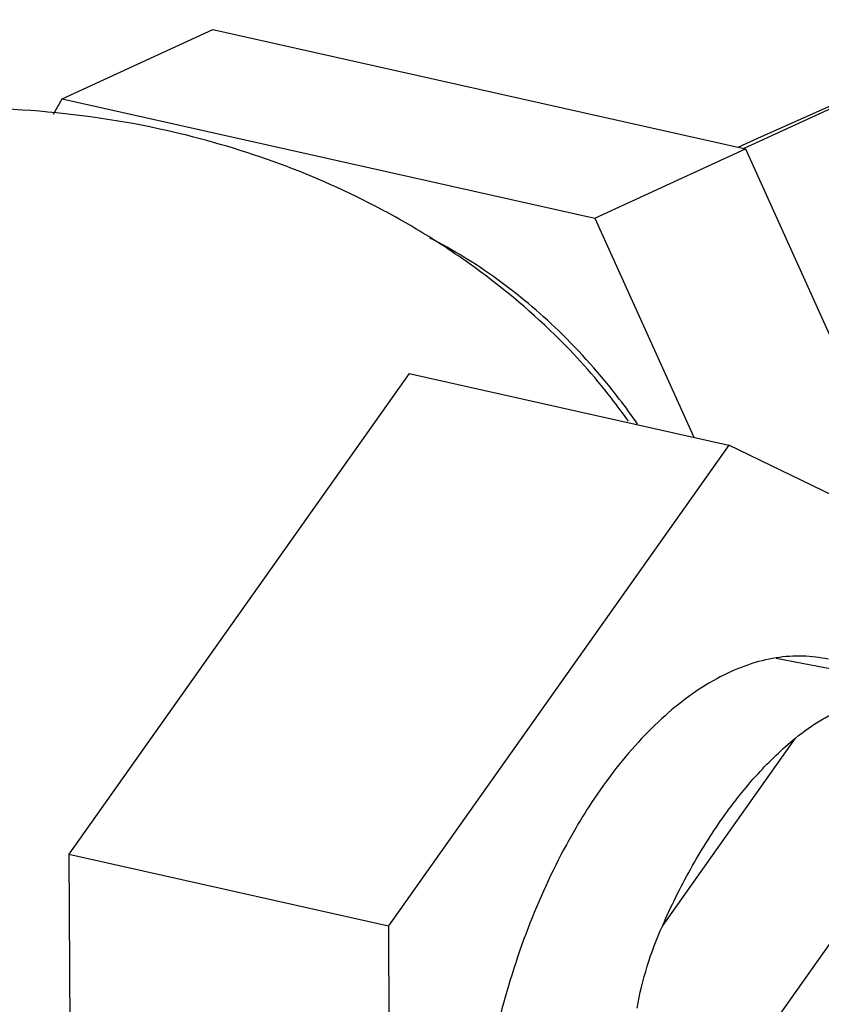
# Model space of a CAD drawing. Units: inches. Extents: x 2.2 to 13.3, y 0.1 to 13.3.
# Drawn here: x 8.3 to 8.5, y 7.3 to 7.5 of the extents above; entities that cross this region are included whole.
import ezdxf

# ---------------------------------------------------------------- set-up
doc = ezdxf.new("R2010")
doc.units = ezdxf.units.IN
doc.header["$LTSCALE"] = 1.21
doc.header["$MEASUREMENT"] = 0
doc.layers.add('12_COMPONENTS', color=7, linetype='CONTINUOUS')

msp = doc.modelspace()

# ---------------------------------------------------------------- linework, layer by layer
at = {"layer": '12_COMPONENTS', "linetype": 'Continuous'}
for p, q in [((8.45824, 7.49423), (8.51187, 7.51891)), ((8.46097, 7.4962), (8.51187, 7.51891)), ((8.32763, 7.50377), (8.35648, 7.51704)), ((8.35648, 7.51704), (8.45857, 7.49415)), ((8.32598, 7.5008), (8.32763, 7.50377)), ((8.32763, 7.50377), (8.42972, 7.48088)), ((8.45719, 7.49446), (8.46097, 7.4962)), ((8.42972, 7.48088), (8.45857, 7.49415)), ((8.45857, 7.49415), (8.49231, 7.41948)), ((8.42972, 7.48088), (8.44869, 7.43889)), ((8.39413, 7.45112), (8.32893, 7.359)), ((8.39413, 7.45112), (8.45539, 7.43739)), ((8.45539, 7.43739), (8.39018, 7.34526)), ((8.5211, 7.40552), (8.45539, 7.43739)), ((8.49637, 7.39039), (8.46446, 7.3965)), ((8.44267, 7.34521), (8.46816, 7.38123)), ((8.46207, 7.32389), (8.49311, 7.36775)), ((8.32893, 7.359), (8.39018, 7.34526)), ((8.32893, 7.359), (8.32944, 7.235)), ((8.39018, 7.34526), (8.39069, 7.22127))]:
    msp.add_line(p, q, dxfattribs=at)
for points, knots in [([(8.34764, 7.49767), (8.33908, 7.49959), (8.32163, 7.50213), (8.29518, 7.50207), (8.26896, 7.49824), (8.2435, 7.49075), (8.21933, 7.47979), (8.19693, 7.46556), (8.17678, 7.44835), (8.16511, 7.43508), (8.1598, 7.42807)], [0, 0, 0, 0, 0.1245, 0.249321, 0.374371, 0.499576, 0.624837, 0.75006, 0.875145, 1, 1, 1, 1]), ([(8.42205, 7.4585), (8.41695, 7.46347), (8.4087, 7.47031), (8.39684, 7.47813), (8.38448, 7.48508), (8.3682, 7.49217), (8.35455, 7.49612), (8.34764, 7.49767)], [0, 0, 0, 0, 0.250959, 0.375903, 0.500671, 0.750166, 1, 1, 1, 1]), ([(8.42273, 7.45932), (8.41902, 7.46291), (8.41123, 7.46946), (8.40256, 7.4748), (8.39812, 7.47706)], [0, 0, 0, 0, 0.509208, 1, 1, 1, 1]), ([(8.43618, 7.44194), (8.43512, 7.44344), (8.43079, 7.44927), (8.42594, 7.45472), (8.42205, 7.4585)], [0, 0, 0, 0, 0.25286, 1, 1, 1, 1]), ([(8.43792, 7.44141), (8.43679, 7.44304), (8.43217, 7.44937), (8.42694, 7.45526), (8.42273, 7.45932)], [0, 0, 0, 0, 0.25305, 1, 1, 1, 1]), ([(8.46447, 7.39661), (8.46266, 7.39632), (8.45898, 7.39539), (8.45358, 7.39303), (8.44822, 7.38972), (8.44297, 7.38551), (8.43788, 7.38044), (8.433, 7.37457), (8.4284, 7.36798), (8.42261, 7.35817), (8.41644, 7.3446), (8.41098, 7.32715), (8.40761, 7.30906), (8.40683, 7.29684), (8.40685, 7.29082)], [0, 0, 0, 0, 0.042813, 0.088367, 0.137172, 0.189497, 0.245412, 0.304818, 0.367476, 0.433043, 0.571021, 0.714676, 0.859267, 1, 1, 1, 1]), ([(8.47449, 7.39633), (8.47288, 7.3967), (8.46952, 7.39711), (8.46615, 7.39687), (8.46447, 7.39661)], [0, 0, 0, 0, 0.493633, 1, 1, 1, 1]), ([(8.46816, 7.38123), (8.46974, 7.38252), (8.47225, 7.3843), (8.4759, 7.3862), (8.47782, 7.38697), (8.47881, 7.38732)], [0, 0, 0, 0, 0.496438, 0.745511, 1, 1, 1, 1]), ([(8.44267, 7.34521), (8.4443, 7.34894), (8.44781, 7.35607), (8.45392, 7.36587), (8.46062, 7.37433), (8.46561, 7.37914), (8.46816, 7.38123)], [0, 0, 0, 0, 0.274646, 0.534829, 0.777317, 1, 1, 1, 1]), ([(8.43785, 7.32945), (8.43828, 7.33218), (8.43959, 7.33755), (8.44157, 7.3427), (8.44267, 7.34521)], [0, 0, 0, 0, 0.502133, 1, 1, 1, 1])]:
    msp.add_open_spline(points, degree=3, knots=knots, dxfattribs=at)

doc.saveas('drawing.dxf')
